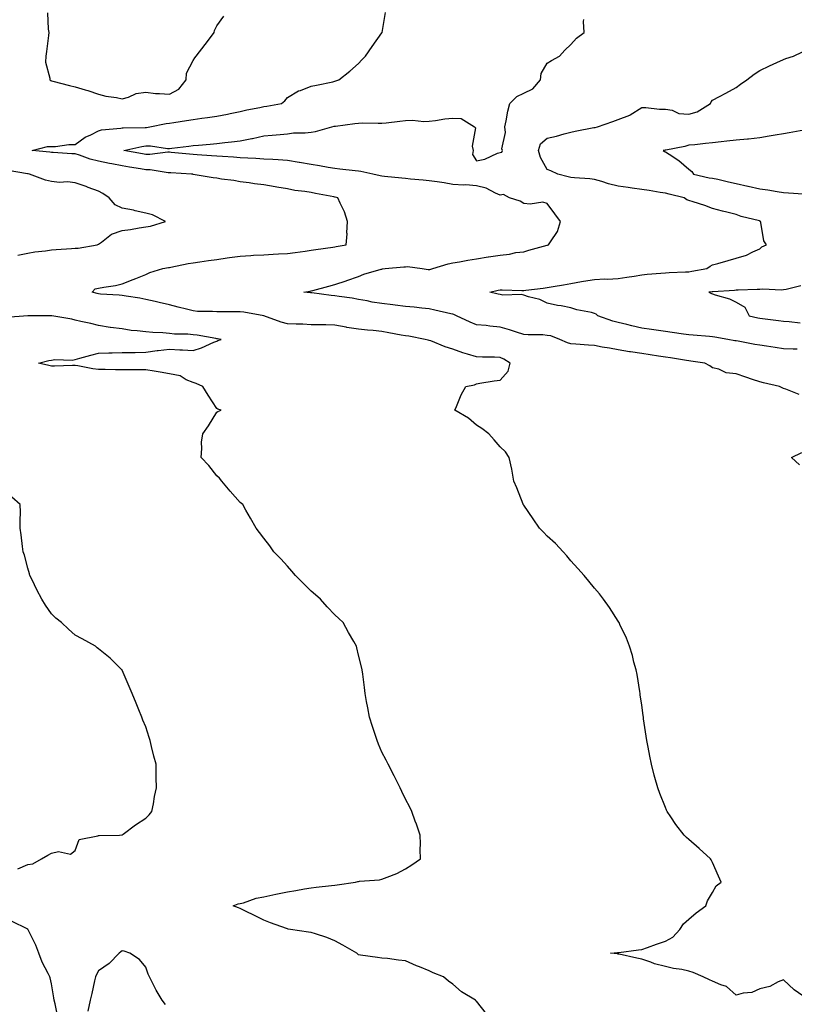
# Model space of a CAD drawing. Units: inches. Extents: x 902483 to 905123, y 7332218 to 7334858.
# Drawn here: x 903045 to 903373, y 7332440 to 7332857 of the extents above; entities that cross this region are included whole.
import ezdxf

# ---------------------------------------------------------------- set-up
doc = ezdxf.new("R2010")
doc.units = ezdxf.units.IN
doc.header["$MEASUREMENT"] = 0
doc.layers.add('Contour_90247332', color=7, linetype='Continuous', true_color=0x84a884)

msp = doc.modelspace()

# ---------------------------------------------------------------- linework, layer by layer
at = {"layer": 'Contour_90247332'}
for points in [[(903376.23, 7332443.74, 3353), (903372.53, 7332446.4, 3353), (903368.05, 7332450.62, 3353), (903365.87, 7332449.74, 3353), (903362.25, 7332447.72, 3353), (903358.05, 7332446.78, 3353), (903354.71, 7332445.26, 3353), (903351.07, 7332444.94, 3353), (903348.05, 7332444.12, 3353), (903343.88, 7332447.76, 3353), (903341.56, 7332448.41, 3353), (903338.05, 7332450.01, 3353), (903336.73, 7332450.6, 3353), (903334, 7332451.92, 3353), (903329.79, 7332453.66, 3353), (903328.05, 7332454.32, 3353), (903325.04, 7332454.93, 3353), (903321.52, 7332455.39, 3353), (903318.05, 7332456.25, 3353), (903313.45, 7332457.32, 3353), (903311.96, 7332458.01, 3353), (903308.05, 7332459.35, 3353), (903305.93, 7332459.8, 3353), (903298.54, 7332461.43, 3353), (903298.05, 7332461.53, 3353), (903297.78, 7332461.65, 3353), (903294.86, 7332461.92, 3353), (903297.83, 7332462.14, 3353), (903298.05, 7332462.15, 3353), (903298.31, 7332462.18, 3353), (903306.68, 7332463.29, 3353), (903308.05, 7332463.48, 3353), (903310.43, 7332464.3, 3353), (903314.32, 7332465.65, 3353), (903318.05, 7332466.93, 3353), (903321.24, 7332468.73, 3353), (903324.19, 7332471.92, 3353), (903325.71, 7332474.26, 3353), (903328.05, 7332476.24, 3353), (903331.03, 7332478.94, 3353), (903335.18, 7332481.92, 3353), (903335.89, 7332484.08, 3353), (903338.05, 7332487.6, 3353), (903339.56, 7332490.41, 3353), (903341.71, 7332491.92, 3353), (903340.61, 7332494.48, 3353), (903338.05, 7332500.24, 3353), (903337.52, 7332501.39, 3353), (903337.14, 7332501.92, 3353), (903332.33, 7332506.2, 3353), (903328.05, 7332510.06, 3353), (903327.03, 7332510.9, 3353), (903325.99, 7332511.92, 3353), (903322.51, 7332516.38, 3353), (903320.39, 7332519.58, 3353), (903318.79, 7332521.92, 3353), (903318.54, 7332522.41, 3353), (903318.05, 7332523.6, 3353), (903315.65, 7332529.52, 3353), (903314.83, 7332531.92, 3353), (903313.62, 7332536.35, 3353), (903313.36, 7332537.23, 3353), (903312.16, 7332541.92, 3353), (903311.46, 7332545.33, 3353), (903310.74, 7332549.23, 3353), (903310.2, 7332551.92, 3353), (903309.94, 7332553.81, 3353), (903308.86, 7332561.11, 3353), (903308.74, 7332561.92, 3353), (903308.67, 7332562.55, 3353), (903308.05, 7332566.99, 3353), (903307.44, 7332571.31, 3353), (903307.34, 7332571.92, 3353), (903307.18, 7332572.79, 3353), (903306.06, 7332579.93, 3353), (903305.65, 7332581.92, 3353), (903304.77, 7332585.2, 3353), (903304.11, 7332587.98, 3353), (903302.93, 7332591.92, 3353), (903301.54, 7332595.41, 3353), (903298.77, 7332601.2, 3353), (903298.45, 7332601.92, 3353), (903298.3, 7332602.17, 3353), (903298.05, 7332602.55, 3353), (903294.43, 7332608.3, 3353), (903291.91, 7332611.92, 3353), (903290.19, 7332614.06, 3353), (903288.05, 7332616.49, 3353), (903285.68, 7332619.55, 3353), (903283.72, 7332621.92, 3353), (903281.05, 7332624.92, 3353), (903278.05, 7332628.11, 3353), (903276.33, 7332630.2, 3353), (903274.84, 7332631.92, 3353), (903271.52, 7332635.39, 3353), (903268.05, 7332638.62, 3353), (903266.41, 7332640.28, 3353), (903264.73, 7332641.92, 3353), (903262.07, 7332645.94, 3353), (903258.05, 7332651.7, 3353), (903257.96, 7332651.83, 3353), (903257.89, 7332651.92, 3353), (903257.79, 7332652.18, 3353), (903255.18, 7332659.05, 3353), (903253.91, 7332661.92, 3353), (903253.03, 7332666.9, 3353), (903253.01, 7332666.96, 3353), (903251.95, 7332671.92, 3353), (903250.37, 7332674.24, 3353), (903248.05, 7332676.37, 3353), (903245.49, 7332679.36, 3353), (903243.36, 7332681.92, 3353), (903240.34, 7332684.21, 3353), (903238.05, 7332685.61, 3353), (903234.62, 7332688.49, 3353), (903228.89, 7332691.92, 3353), (903229.64, 7332693.51, 3353), (903231.58, 7332698.39, 3353), (903233.61, 7332701.92, 3353), (903237.26, 7332702.71, 3353), (903238.05, 7332703.15, 3353), (903239.45, 7332703.32, 3353), (903245.6, 7332704.37, 3353), (903248.05, 7332704.63, 3353), (903251.5, 7332708.47, 3353), (903252.34, 7332711.92, 3353), (903249.67, 7332713.54, 3353), (903248.05, 7332714.29, 3353), (903245.63, 7332714.34, 3353), (903240.56, 7332714.43, 3353), (903238.05, 7332714.48, 3353), (903234.32, 7332715.65, 3353), (903232.3, 7332716.17, 3353), (903228.05, 7332717.72, 3353), (903224.85, 7332718.72, 3353), (903218.72, 7332721.25, 3353), (903218.05, 7332721.5, 3353), (903217.67, 7332721.54, 3353), (903216.4, 7332721.92, 3353), (903209.36, 7332723.23, 3353), (903208.05, 7332723.46, 3353), (903206.19, 7332723.78, 3353), (903200.9, 7332724.77, 3353), (903198.05, 7332725.24, 3353), (903194.33, 7332725.64, 3353), (903191.97, 7332725.84, 3353), (903188.05, 7332726.29, 3353), (903183.15, 7332727.02, 3353), (903182.88, 7332727.09, 3353), (903178.05, 7332727.95, 3353), (903174.21, 7332728.08, 3353), (903171.93, 7332728.04, 3353), (903168.05, 7332728.16, 3353), (903164.53, 7332728.4, 3353), (903161.66, 7332728.31, 3353), (903158.05, 7332728.51, 3353), (903155.35, 7332729.22, 3353), (903148.07, 7332731.9, 3353), (903148.04, 7332731.91, 3353), (903147.99, 7332731.92, 3353), (903139.53, 7332733.4, 3353), (903138.05, 7332733.53, 3353), (903136.44, 7332733.53, 3353), (903129.69, 7332733.56, 3353), (903128.05, 7332733.56, 3353), (903126.27, 7332733.7, 3353), (903119.92, 7332733.79, 3353), (903118.05, 7332733.96, 3353), (903115.27, 7332734.7, 3353), (903111.77, 7332735.64, 3353), (903108.05, 7332736.63, 3353), (903103.64, 7332737.51, 3353), (903101.99, 7332737.98, 3353), (903098.05, 7332738.89, 3353), (903095.48, 7332739.35, 3353), (903089.71, 7332740.26, 3353), (903088.05, 7332740.54, 3353), (903086.8, 7332740.67, 3353), (903078.86, 7332741.11, 3353), (903078.05, 7332741.19, 3353), (903077.43, 7332741.3, 3353), (903075.34, 7332741.92, 3353), (903076.65, 7332743.32, 3353), (903078.05, 7332743.67, 3353), (903080.21, 7332744.08, 3353), (903085.19, 7332744.78, 3353), (903088.05, 7332745.4, 3353), (903092.73, 7332747.24, 3353), (903093.81, 7332747.68, 3353), (903098.05, 7332749.37, 3353), (903099.69, 7332750.28, 3353), (903105.27, 7332751.92, 3353), (903107.64, 7332752.33, 3353), (903108.05, 7332752.38, 3353), (903108.6, 7332752.47, 3353), (903115.91, 7332754.06, 3353), (903118.05, 7332754.4, 3353), (903120.86, 7332754.73, 3353), (903124.59, 7332755.38, 3353), (903128.05, 7332755.74, 3353), (903132.54, 7332756.41, 3353), (903133.42, 7332756.55, 3353), (903138.05, 7332757.23, 3353), (903142.53, 7332757.44, 3353), (903143.67, 7332757.54, 3353), (903148.05, 7332757.76, 3353), (903151.99, 7332757.98, 3353), (903154.27, 7332758.14, 3353), (903158.05, 7332758.36, 3353), (903161.24, 7332758.73, 3353), (903165.48, 7332759.35, 3353), (903168.05, 7332759.67, 3353), (903170.01, 7332759.96, 3353), (903177.18, 7332761.05, 3353), (903178.05, 7332761.18, 3353), (903178.67, 7332761.3, 3353), (903182.89, 7332761.92, 3353), (903183.32, 7332766.65, 3353), (903183.23, 7332767.1, 3353), (903183.48, 7332771.92, 3353), (903182.12, 7332775.99, 3353), (903180.37, 7332779.6, 3353), (903179.4, 7332781.92, 3353), (903178.28, 7332782.15, 3353), (903178.05, 7332782.19, 3353), (903177.7, 7332782.27, 3353), (903169.84, 7332783.71, 3353), (903168.05, 7332784.14, 3353), (903165.34, 7332784.63, 3353), (903161.14, 7332785.01, 3353), (903158.05, 7332785.7, 3353), (903153.51, 7332786.46, 3353), (903152.75, 7332786.62, 3353), (903148.05, 7332787.34, 3353), (903144.01, 7332787.88, 3353), (903141.78, 7332788.19, 3353), (903138.05, 7332788.71, 3353), (903135.34, 7332789.21, 3353), (903130.14, 7332789.83, 3353), (903128.05, 7332790.18, 3353), (903126.55, 7332790.42, 3353), (903118.14, 7332791.83, 3353), (903117.99, 7332791.86, 3353), (903117.33, 7332791.92, 3353), (903108.58, 7332792.45, 3353), (903108.05, 7332792.49, 3353), (903107.46, 7332792.51, 3353), (903099.91, 7332793.78, 3353), (903098.05, 7332793.81, 3353), (903095.77, 7332794.2, 3353), (903091.09, 7332794.96, 3353), (903088.05, 7332795.48, 3353), (903083.65, 7332796.32, 3353), (903082.59, 7332796.46, 3353), (903078.05, 7332797.46, 3353), (903074.4, 7332798.27, 3353), (903069.95, 7332800.02, 3353), (903068.05, 7332800.58, 3353), (903066.73, 7332800.6, 3353), (903058.84, 7332801.13, 3353), (903058.05, 7332801.15, 3353), (903057.38, 7332801.25, 3353), (903049.92, 7332801.92, 3353), (903056.36, 7332803.61, 3353), (903058.05, 7332803.65, 3353), (903059.83, 7332803.7, 3353), (903065.47, 7332804.5, 3353), (903068.05, 7332804.56, 3353), (903072.36, 7332807.61, 3353), (903074.77, 7332808.64, 3353), (903078.05, 7332810.31, 3353), (903079.27, 7332810.7, 3353), (903087.49, 7332811.36, 3353), (903088.05, 7332811.49, 3353), (903088.43, 7332811.54, 3353), (903097.8, 7332811.67, 3353), (903098.05, 7332811.7, 3353), (903098.27, 7332811.7, 3353), (903099.78, 7332811.92, 3353), (903106.64, 7332813.33, 3353), (903108.05, 7332813.5, 3353), (903109.93, 7332813.8, 3353), (903115.27, 7332814.7, 3353), (903118.05, 7332815.14, 3353), (903121.78, 7332815.65, 3353), (903124.1, 7332815.87, 3353), (903128.05, 7332816.47, 3353), (903132.61, 7332817.36, 3353), (903133.72, 7332817.59, 3353), (903138.05, 7332818.45, 3353), (903140.84, 7332819.13, 3353), (903146.29, 7332820.16, 3353), (903148.05, 7332820.56, 3353), (903149.26, 7332820.71, 3353), (903155.47, 7332821.92, 3353), (903156.93, 7332823.04, 3353), (903158.05, 7332824.46, 3353), (903162.75, 7332827.22, 3353), (903163.56, 7332827.43, 3353), (903168.05, 7332829.16, 3353), (903170.34, 7332829.63, 3353), (903177.23, 7332831.1, 3353), (903178.05, 7332831.28, 3353), (903178.54, 7332831.43, 3353), (903179.72, 7332831.92, 3353), (903184.39, 7332835.58, 3353), (903188.05, 7332838.87, 3353), (903189.57, 7332840.4, 3353), (903191.09, 7332841.92, 3353), (903193.92, 7332846.05, 3353), (903198.05, 7332851.86, 3353), (903198.08, 7332851.89, 3353), (903198.09, 7332851.92, 3353), (903198.1, 7332851.97, 3353), (903199.59, 7332860.38, 3353)], [(903056.46, 7332860.33, 3354), (903056.62, 7332853.35, 3354), (903056.96, 7332851.92, 3354), (903056.75, 7332850.62, 3354), (903056.03, 7332843.94, 3354), (903055.66, 7332841.92, 3354), (903055.55, 7332839.42, 3354), (903057.41, 7332832.56, 3354), (903057.34, 7332831.92, 3354), (903057.8, 7332831.67, 3354), (903058.05, 7332831.52, 3354), (903058.59, 7332831.38, 3354), (903065.66, 7332829.53, 3354), (903068.05, 7332828.91, 3354), (903072.29, 7332827.68, 3354), (903073.52, 7332827.39, 3354), (903078.05, 7332825.84, 3354), (903081.11, 7332824.98, 3354), (903085.58, 7332824.39, 3354), (903088.05, 7332823.84, 3354), (903090.65, 7332824.52, 3354), (903093.91, 7332826.06, 3354), (903098.05, 7332826.66, 3354), (903102.2, 7332826.07, 3354), (903103.8, 7332826.17, 3354), (903108.05, 7332825.75, 3354), (903112.08, 7332827.89, 3354), (903115.17, 7332831.92, 3354), (903115.27, 7332834.7, 3354), (903118.05, 7332840.12, 3354), (903118.82, 7332841.15, 3354), (903119.34, 7332841.92, 3354), (903123.15, 7332846.82, 3354), (903123.68, 7332847.55, 3354), (903126.91, 7332851.92, 3354), (903127.17, 7332852.8, 3354), (903128.05, 7332854.7, 3354), (903131.05, 7332858.92, 3354)], [(903374.71, 7332698.58, 3352), (903369.11, 7332700.86, 3352), (903368.05, 7332701.15, 3352), (903367.47, 7332701.34, 3352), (903366.37, 7332701.92, 3352), (903359.63, 7332703.5, 3352), (903358.05, 7332703.94, 3352), (903354.98, 7332704.99, 3352), (903352.12, 7332705.99, 3352), (903348.05, 7332707.33, 3352), (903343.83, 7332707.7, 3352), (903340.66, 7332709.31, 3352), (903338.05, 7332709.83, 3352), (903336.88, 7332710.75, 3352), (903334.72, 7332711.92, 3352), (903328.84, 7332712.71, 3352), (903328.05, 7332712.79, 3352), (903327.02, 7332712.95, 3352), (903320.19, 7332714.06, 3352), (903318.05, 7332714.38, 3352), (903315.15, 7332714.82, 3352), (903311.56, 7332715.43, 3352), (903308.05, 7332715.95, 3352), (903303.34, 7332716.63, 3352), (903302.81, 7332716.68, 3352), (903298.05, 7332717.48, 3352), (903294.34, 7332718.21, 3352), (903291.28, 7332718.69, 3352), (903288.05, 7332719.28, 3352), (903285.55, 7332719.42, 3352), (903280.07, 7332719.9, 3352), (903278.05, 7332720.02, 3352), (903276.59, 7332720.46, 3352), (903273.3, 7332721.92, 3352), (903269.5, 7332723.37, 3352), (903268.05, 7332723.63, 3352), (903266.16, 7332723.81, 3352), (903259.93, 7332723.8, 3352), (903258.05, 7332724.02, 3352), (903254.99, 7332724.98, 3352), (903252.05, 7332725.92, 3352), (903248.05, 7332727.14, 3352), (903243.65, 7332727.52, 3352), (903242.23, 7332727.74, 3352), (903238.05, 7332728.14, 3352), (903235.38, 7332729.25, 3352), (903229.65, 7332731.92, 3352), (903228.54, 7332732.41, 3352), (903228.05, 7332732.55, 3352), (903227.23, 7332732.74, 3352), (903220.39, 7332734.26, 3352), (903218.05, 7332734.81, 3352), (903214.88, 7332735.09, 3352), (903211.7, 7332735.57, 3352), (903208.05, 7332735.85, 3352), (903203.57, 7332736.4, 3352), (903202.64, 7332736.51, 3352), (903198.05, 7332737.08, 3352), (903193.88, 7332737.75, 3352), (903191.75, 7332738.22, 3352), (903188.05, 7332738.88, 3352), (903185.45, 7332739.32, 3352), (903179.89, 7332740.08, 3352), (903178.05, 7332740.38, 3352), (903176.59, 7332740.46, 3352), (903168.37, 7332741.6, 3352), (903168.05, 7332741.62, 3352), (903167.76, 7332741.63, 3352), (903164.92, 7332741.92, 3352), (903167.59, 7332742.38, 3352), (903168.05, 7332742.46, 3352), (903168.79, 7332742.66, 3352), (903175.5, 7332744.47, 3352), (903178.05, 7332745.16, 3352), (903182.89, 7332746.76, 3352), (903183.13, 7332746.84, 3352), (903188.05, 7332748.63, 3352), (903190.37, 7332749.6, 3352), (903197.74, 7332751.61, 3352), (903198.05, 7332751.71, 3352), (903198.22, 7332751.75, 3352), (903199.42, 7332751.92, 3352), (903207.36, 7332752.61, 3352), (903208.05, 7332752.7, 3352), (903208.91, 7332752.78, 3352), (903215.08, 7332751.92, 3352), (903217.65, 7332751.52, 3352), (903218.05, 7332751.5, 3352), (903218.37, 7332751.6, 3352), (903219.65, 7332751.92, 3352), (903226.04, 7332753.93, 3352), (903228.05, 7332754.32, 3352), (903230.93, 7332754.8, 3352), (903234.45, 7332755.52, 3352), (903238.05, 7332756.06, 3352), (903242.97, 7332756.84, 3352), (903243.1, 7332756.87, 3352), (903248.05, 7332757.59, 3352), (903251.99, 7332757.98, 3352), (903254.8, 7332758.67, 3352), (903258.05, 7332759.09, 3352), (903260.3, 7332759.67, 3352), (903267.93, 7332761.8, 3352), (903268.05, 7332761.84, 3352), (903268.12, 7332761.85, 3352), (903268.63, 7332761.92, 3352), (903269.36, 7332763.23, 3352), (903272.36, 7332767.61, 3352), (903273.68, 7332771.92, 3352), (903271.31, 7332775.18, 3352), (903268.05, 7332779.48, 3352), (903266.14, 7332780.01, 3352), (903260.79, 7332779.18, 3352), (903258.05, 7332779.56, 3352), (903256.56, 7332780.43, 3352), (903251.99, 7332781.92, 3352), (903249.5, 7332783.37, 3352), (903248.05, 7332783.07, 3352), (903246.14, 7332783.83, 3352), (903242.14, 7332786.01, 3352), (903238.05, 7332787, 3352), (903233.5, 7332787.37, 3352), (903232.69, 7332787.28, 3352), (903228.05, 7332787.53, 3352), (903224.37, 7332788.24, 3352), (903221.36, 7332788.61, 3352), (903218.05, 7332789.17, 3352), (903215.52, 7332789.39, 3352), (903210.1, 7332789.87, 3352), (903208.05, 7332790.05, 3352), (903206.42, 7332790.29, 3352), (903199.09, 7332790.88, 3352), (903198.05, 7332791.02, 3352), (903197.29, 7332791.16, 3352), (903194.15, 7332791.92, 3352), (903189.13, 7332793, 3352), (903188.05, 7332793.15, 3352), (903186.65, 7332793.32, 3352), (903180.18, 7332794.05, 3352), (903178.05, 7332794.32, 3352), (903175.22, 7332794.75, 3352), (903171.65, 7332795.52, 3352), (903168.05, 7332795.99, 3352), (903163.09, 7332796.88, 3352), (903163.02, 7332796.89, 3352), (903158.05, 7332797.75, 3352), (903154.11, 7332797.98, 3352), (903151.87, 7332798.1, 3352), (903148.05, 7332798.33, 3352), (903144.67, 7332798.54, 3352), (903141.27, 7332798.7, 3352), (903138.05, 7332798.9, 3352), (903135.22, 7332799.09, 3352), (903130.57, 7332799.4, 3352), (903128.05, 7332799.57, 3352), (903125.88, 7332799.75, 3352), (903119.82, 7332800.15, 3352), (903118.05, 7332800.29, 3352), (903116.54, 7332800.41, 3352), (903108.83, 7332801.14, 3352), (903108.05, 7332801.2, 3352), (903107.35, 7332801.22, 3352), (903099.71, 7332800.26, 3352), (903098.05, 7332800.29, 3352), (903096.66, 7332800.53, 3352), (903088.79, 7332801.92, 3352), (903096.29, 7332803.68, 3352), (903098.05, 7332803.88, 3352), (903100.01, 7332803.88, 3352), (903107.18, 7332802.79, 3352), (903108.05, 7332802.79, 3352), (903109.07, 7332802.94, 3352), (903116.18, 7332803.79, 3352), (903118.05, 7332804.05, 3352), (903120.38, 7332804.25, 3352), (903125.31, 7332804.66, 3352), (903128.05, 7332804.9, 3352), (903131.47, 7332805.34, 3352), (903134.37, 7332805.6, 3352), (903138.05, 7332806.11, 3352), (903142.99, 7332806.98, 3352), (903143.17, 7332807.04, 3352), (903148.05, 7332808.15, 3352), (903151.5, 7332808.47, 3352), (903154.92, 7332808.79, 3352), (903158.05, 7332809.08, 3352), (903160.55, 7332809.42, 3352), (903165.56, 7332809.43, 3352), (903168.05, 7332809.7, 3352), (903169.95, 7332810.02, 3352), (903176.74, 7332811.92, 3352), (903177.76, 7332812.21, 3352), (903178.05, 7332812.26, 3352), (903178.43, 7332812.3, 3352), (903186.52, 7332813.45, 3352), (903188.05, 7332813.6, 3352), (903189.76, 7332813.63, 3352), (903196.5, 7332813.47, 3352), (903198.05, 7332813.5, 3352), (903199.83, 7332813.7, 3352), (903205.54, 7332814.43, 3352), (903208.05, 7332814.7, 3352), (903210.9, 7332814.77, 3352), (903215.73, 7332814.24, 3352), (903218.05, 7332814.31, 3352), (903220.78, 7332814.65, 3352), (903224.67, 7332815.3, 3352), (903228.05, 7332815.68, 3352), (903231.57, 7332815.44, 3352), (903237.26, 7332811.92, 3352), (903237.69, 7332811.56, 3352), (903236.2, 7332803.77, 3352), (903236.7, 7332801.92, 3352), (903236.43, 7332800.3, 3352), (903238.05, 7332797.52, 3352), (903241.65, 7332798.32, 3352), (903246.92, 7332800.79, 3352), (903248.05, 7332801.17, 3352), (903248.79, 7332801.18, 3352), (903249.03, 7332801.92, 3352), (903248.81, 7332802.68, 3352), (903250.38, 7332809.59, 3352), (903250.09, 7332811.92, 3352), (903250.68, 7332814.55, 3352), (903251.31, 7332818.66, 3352), (903252.19, 7332821.92, 3352), (903255.12, 7332824.85, 3352), (903258.05, 7332826.25, 3352), (903261.9, 7332828.07, 3352), (903265.13, 7332831.92, 3352), (903265.42, 7332834.55, 3352), (903268.05, 7332838.99, 3352), (903269.88, 7332840.09, 3352), (903273.2, 7332841.92, 3352), (903275.48, 7332844.49, 3352), (903278.05, 7332846.84, 3352), (903280.49, 7332849.48, 3352), (903283.63, 7332851.92, 3352), (903283.38, 7332856.59, 3352), (903283.52, 7332857.39, 3352)], [(903373.86, 7332717.73, 3351), (903372.23, 7332717.74, 3351), (903368.05, 7332717.96, 3351), (903364.61, 7332718.48, 3351), (903360.94, 7332719.03, 3351), (903358.05, 7332719.46, 3351), (903355.95, 7332719.82, 3351), (903348.83, 7332721.14, 3351), (903348.05, 7332721.27, 3351), (903347.5, 7332721.37, 3351), (903344.54, 7332721.92, 3351), (903339.06, 7332722.93, 3351), (903338.05, 7332723.07, 3351), (903336.8, 7332723.17, 3351), (903329.87, 7332723.74, 3351), (903328.05, 7332723.88, 3351), (903325.79, 7332724.18, 3351), (903320.98, 7332724.85, 3351), (903318.05, 7332725.24, 3351), (903314.17, 7332725.8, 3351), (903312.2, 7332726.07, 3351), (903308.05, 7332726.7, 3351), (903303.84, 7332727.71, 3351), (903301.75, 7332728.22, 3351), (903298.05, 7332729.11, 3351), (903295.78, 7332729.65, 3351), (903289.48, 7332731.92, 3351), (903288.7, 7332732.57, 3351), (903288.05, 7332732.9, 3351), (903286.71, 7332733.26, 3351), (903280.55, 7332734.42, 3351), (903278.05, 7332735.27, 3351), (903273.89, 7332736.08, 3351), (903272.4, 7332736.27, 3351), (903268.05, 7332737.27, 3351), (903264.94, 7332738.81, 3351), (903260.03, 7332739.94, 3351), (903258.05, 7332740.63, 3351), (903257.05, 7332740.92, 3351), (903249.26, 7332740.71, 3351), (903248.05, 7332740.93, 3351), (903247.23, 7332741.1, 3351), (903243.67, 7332741.92, 3351), (903247.25, 7332742.72, 3351), (903248.05, 7332742.87, 3351), (903248.98, 7332742.85, 3351), (903257.28, 7332742.69, 3351), (903258.05, 7332742.67, 3351), (903258.93, 7332742.8, 3351), (903266.3, 7332743.67, 3351), (903268.05, 7332743.95, 3351), (903270.52, 7332744.39, 3351), (903274.93, 7332745.04, 3351), (903278.05, 7332745.65, 3351), (903282.53, 7332746.4, 3351), (903283.37, 7332746.6, 3351), (903288.05, 7332747.26, 3351), (903292.45, 7332747.52, 3351), (903293.58, 7332747.45, 3351), (903298.05, 7332747.66, 3351), (903301.71, 7332748.26, 3351), (903304.89, 7332748.76, 3351), (903308.05, 7332749.26, 3351), (903310.41, 7332749.56, 3351), (903316.07, 7332749.94, 3351), (903318.05, 7332750.16, 3351), (903319.69, 7332750.28, 3351), (903326.64, 7332750.51, 3351), (903328.05, 7332750.61, 3351), (903329.21, 7332750.76, 3351), (903335.61, 7332751.92, 3351), (903336.99, 7332752.98, 3351), (903338.05, 7332753.47, 3351), (903340.21, 7332754.08, 3351), (903344.68, 7332755.29, 3351), (903348.05, 7332756.27, 3351), (903352.37, 7332757.6, 3351), (903355.15, 7332759.02, 3351), (903358.05, 7332760.24, 3351), (903358.85, 7332761.12, 3351), (903360.86, 7332761.92, 3351), (903359.75, 7332763.62, 3351), (903358.54, 7332771.43, 3351), (903358.37, 7332771.92, 3351), (903358.14, 7332772.01, 3351), (903358.05, 7332772.05, 3351), (903357.85, 7332772.12, 3351), (903350.17, 7332774.04, 3351), (903348.05, 7332774.87, 3351), (903344.13, 7332775.84, 3351), (903342.31, 7332776.18, 3351), (903338.05, 7332777.4, 3351), (903334.72, 7332778.59, 3351), (903329.81, 7332780.16, 3351), (903328.05, 7332780.75, 3351), (903327.2, 7332781.07, 3351), (903325.95, 7332781.92, 3351), (903319.61, 7332783.48, 3351), (903318.05, 7332783.83, 3351), (903315.84, 7332784.13, 3351), (903311.15, 7332785.02, 3351), (903308.05, 7332785.37, 3351), (903304, 7332785.97, 3351), (903302.37, 7332786.24, 3351), (903298.05, 7332786.84, 3351), (903293.94, 7332787.81, 3351), (903291.19, 7332788.78, 3351), (903288.05, 7332789.67, 3351), (903286.03, 7332789.9, 3351), (903279.63, 7332790.34, 3351), (903278.05, 7332790.51, 3351), (903276.86, 7332790.73, 3351), (903272.56, 7332791.92, 3351), (903269.51, 7332793.38, 3351), (903268.05, 7332793.85, 3351), (903265.16, 7332799.03, 3351), (903264.36, 7332801.92, 3351), (903265.16, 7332804.81, 3351), (903268.05, 7332807.24, 3351), (903271.92, 7332808.05, 3351), (903275.19, 7332809.06, 3351), (903278.05, 7332809.77, 3351), (903279.84, 7332810.13, 3351), (903287.76, 7332811.63, 3351), (903288.05, 7332811.69, 3351), (903288.26, 7332811.71, 3351), (903289.37, 7332811.92, 3351), (903295.76, 7332814.21, 3351), (903298.05, 7332815.09, 3351), (903303.04, 7332816.93, 3351), (903303.14, 7332817.01, 3351), (903308.05, 7332820.16, 3351), (903309.78, 7332820.19, 3351), (903315.53, 7332819.4, 3351), (903318.05, 7332819.43, 3351), (903320.89, 7332819.08, 3351), (903323.72, 7332817.59, 3351), (903328.05, 7332817.39, 3351), (903331.57, 7332818.4, 3351), (903337.19, 7332821.92, 3351), (903337.46, 7332822.51, 3351), (903338.05, 7332823.3, 3351), (903341.03, 7332824.9, 3351), (903343.67, 7332826.3, 3351), (903348.05, 7332828.68, 3351), (903349.94, 7332830.03, 3351), (903352.57, 7332831.92, 3351), (903355.66, 7332834.31, 3351), (903358.05, 7332835.88, 3351), (903362.2, 7332837.77, 3351), (903365.33, 7332839.2, 3351), (903368.05, 7332840.44, 3351), (903369.11, 7332840.86, 3351), (903372.34, 7332841.92, 3351), (903376.17, 7332843.8, 3351)], [(903376.69, 7332810.56, 3350), (903370.55, 7332809.42, 3350), (903368.05, 7332809.01, 3350), (903364.53, 7332808.4, 3350), (903362.01, 7332807.96, 3350), (903358.05, 7332807.28, 3350), (903353.22, 7332806.75, 3350), (903352.87, 7332806.74, 3350), (903348.05, 7332806.28, 3350), (903344.11, 7332805.86, 3350), (903341.74, 7332805.61, 3350), (903338.05, 7332805.21, 3350), (903335.06, 7332804.91, 3350), (903330.54, 7332804.41, 3350), (903328.05, 7332804.16, 3350), (903326.27, 7332803.7, 3350), (903318.26, 7332802.13, 3350), (903318.05, 7332802.09, 3350), (903317.9, 7332802.07, 3350), (903317.19, 7332801.92, 3350), (903317.69, 7332801.56, 3350), (903318.05, 7332801.42, 3350), (903319.6, 7332800.37, 3350), (903323.81, 7332797.68, 3350), (903328.05, 7332793.98, 3350), (903329.24, 7332793.11, 3350), (903329.97, 7332791.92, 3350), (903336.56, 7332790.43, 3350), (903338.05, 7332790.18, 3350), (903340.23, 7332789.74, 3350), (903344.75, 7332788.62, 3350), (903348.05, 7332788.02, 3350), (903352.99, 7332786.86, 3350), (903353.14, 7332786.83, 3350), (903358.05, 7332785.74, 3350), (903361.43, 7332785.3, 3350), (903365.38, 7332784.59, 3350), (903368.05, 7332784.21, 3350), (903370.18, 7332784.05, 3350), (903376.43, 7332783.54, 3350)], [(903043.79, 7332757.66, 3354), (903048.05, 7332758.48, 3354), (903050.98, 7332758.99, 3354), (903055.6, 7332759.47, 3354), (903058.05, 7332759.85, 3354), (903060.02, 7332759.95, 3354), (903066.61, 7332760.48, 3354), (903068.05, 7332760.55, 3354), (903069.36, 7332760.61, 3354), (903077.39, 7332761.92, 3354), (903077.78, 7332762.19, 3354), (903078.05, 7332762.3, 3354), (903079.2, 7332763.07, 3354), (903083.53, 7332766.44, 3354), (903088.05, 7332767.99, 3354), (903091.52, 7332768.45, 3354), (903095.28, 7332769.15, 3354), (903098.05, 7332769.56, 3354), (903100.03, 7332769.94, 3354), (903106.4, 7332771.92, 3354), (903100.81, 7332774.68, 3354), (903098.05, 7332775.39, 3354), (903093.56, 7332776.41, 3354), (903092.76, 7332776.63, 3354), (903088.05, 7332777.58, 3354), (903085.09, 7332778.96, 3354), (903082.54, 7332781.92, 3354), (903079.85, 7332783.72, 3354), (903078.05, 7332784.73, 3354), (903073.63, 7332786.34, 3354), (903072.79, 7332786.66, 3354), (903068.05, 7332788.3, 3354), (903064.82, 7332788.69, 3354), (903061.51, 7332788.46, 3354), (903058.05, 7332788.75, 3354), (903055.55, 7332789.42, 3354), (903048.77, 7332791.92, 3354), (903048.17, 7332792.04, 3354), (903048.05, 7332792.06, 3354), (903047.89, 7332792.08, 3354), (903039.67, 7332793.54, 3354)], [(903375.39, 7332744.58, 3350), (903369.26, 7332743.13, 3350), (903368.05, 7332742.91, 3350), (903367.26, 7332742.71, 3350), (903359.39, 7332743.26, 3350), (903358.05, 7332743.06, 3350), (903356.96, 7332743.01, 3350), (903348.88, 7332742.75, 3350), (903348.05, 7332742.72, 3350), (903347.31, 7332742.66, 3350), (903338.22, 7332742.09, 3350), (903338.05, 7332742.08, 3350), (903337.91, 7332742.06, 3350), (903336.43, 7332741.92, 3350), (903337.55, 7332741.42, 3350), (903338.05, 7332741.25, 3350), (903339.12, 7332740.85, 3350), (903345.19, 7332739.06, 3350), (903348.05, 7332737.75, 3350), (903351.65, 7332735.52, 3350), (903353.5, 7332731.92, 3350), (903357.21, 7332731.08, 3350), (903358.05, 7332730.9, 3350), (903359.23, 7332730.74, 3350), (903366.01, 7332729.88, 3350), (903368.05, 7332729.59, 3350), (903370.52, 7332729.45, 3350), (903375.11, 7332728.98, 3350)], [(903242.32, 7332436.19, 3354), (903238.05, 7332441.51, 3354), (903237.85, 7332441.72, 3354), (903237.7, 7332441.92, 3354), (903231.7, 7332445.57, 3354), (903228.05, 7332448.71, 3354), (903226.16, 7332450.03, 3354), (903224.1, 7332451.92, 3354), (903219.66, 7332453.53, 3354), (903218.05, 7332454.47, 3354), (903213.87, 7332456.1, 3354), (903212.65, 7332456.52, 3354), (903208.05, 7332458.63, 3354), (903205.05, 7332458.92, 3354), (903200.37, 7332459.6, 3354), (903198.05, 7332459.83, 3354), (903196.13, 7332460, 3354), (903188.88, 7332461.09, 3354), (903188.05, 7332461.18, 3354), (903187.68, 7332461.55, 3354), (903187.36, 7332461.92, 3354), (903181.4, 7332465.27, 3354), (903178.05, 7332467.17, 3354), (903174.64, 7332468.51, 3354), (903169.94, 7332470.03, 3354), (903168.05, 7332470.7, 3354), (903166.94, 7332470.81, 3354), (903159.25, 7332471.92, 3354), (903158.25, 7332472.12, 3354), (903158.05, 7332472.17, 3354), (903157.66, 7332472.31, 3354), (903150.85, 7332474.72, 3354), (903148.05, 7332475.81, 3354), (903144.02, 7332477.89, 3354), (903140.29, 7332479.68, 3354), (903138.05, 7332480.78, 3354), (903137.24, 7332481.11, 3354), (903135.08, 7332481.92, 3354), (903137.13, 7332482.84, 3354), (903138.05, 7332482.94, 3354), (903139.41, 7332483.28, 3354), (903144.76, 7332485.21, 3354), (903148.05, 7332485.82, 3354), (903153.05, 7332486.92, 3354), (903158.05, 7332487.92, 3354), (903161.5, 7332488.47, 3354), (903165.24, 7332489.11, 3354), (903168.05, 7332489.56, 3354), (903170.13, 7332489.84, 3354), (903176.62, 7332490.49, 3354), (903178.05, 7332490.67, 3354), (903179.1, 7332490.87, 3354), (903186.78, 7332491.92, 3354), (903187.79, 7332492.18, 3354), (903188.05, 7332492.27, 3354), (903188.48, 7332492.35, 3354), (903197.06, 7332492.91, 3354), (903198.05, 7332493.17, 3354), (903200.27, 7332494.14, 3354), (903204.27, 7332495.7, 3354), (903208.05, 7332497.56, 3354), (903210.67, 7332499.3, 3354), (903214.36, 7332501.92, 3354), (903214.22, 7332505.75, 3354), (903214.32, 7332508.19, 3354), (903214.2, 7332511.92, 3354), (903212.62, 7332516.49, 3354), (903212.11, 7332517.86, 3354), (903210.67, 7332521.92, 3354), (903209.84, 7332523.71, 3354), (903208.05, 7332527.11, 3354), (903206.5, 7332530.37, 3354), (903205.73, 7332531.92, 3354), (903203.48, 7332536.49, 3354), (903203.2, 7332537.07, 3354), (903200.69, 7332541.92, 3354), (903199.84, 7332543.71, 3354), (903198.05, 7332547.03, 3354), (903196.61, 7332550.48, 3354), (903195.97, 7332551.92, 3354), (903194.98, 7332554.99, 3354), (903194.08, 7332557.95, 3354), (903192.71, 7332561.92, 3354), (903192.01, 7332565.88, 3354), (903191.53, 7332568.44, 3354), (903190.94, 7332571.92, 3354), (903190.64, 7332574.51, 3354), (903189.88, 7332580.09, 3354), (903189.67, 7332581.92, 3354), (903189.36, 7332583.23, 3354), (903188.05, 7332588.2, 3354), (903187.38, 7332591.25, 3354), (903187.21, 7332591.92, 3354), (903186.08, 7332593.89, 3354), (903183.88, 7332597.76, 3354), (903181.55, 7332601.92, 3354), (903179.75, 7332603.62, 3354), (903178.05, 7332605.19, 3354), (903174.81, 7332608.68, 3354), (903171.94, 7332611.92, 3354), (903169.86, 7332613.73, 3354), (903168.05, 7332615.31, 3354), (903164.71, 7332618.58, 3354), (903161.47, 7332621.92, 3354), (903159.92, 7332623.79, 3354), (903158.05, 7332625.88, 3354), (903155.14, 7332629.01, 3354), (903152.23, 7332631.92, 3354), (903150.55, 7332634.42, 3354), (903148.05, 7332637.66, 3354), (903146.22, 7332640.09, 3354), (903144.76, 7332641.92, 3354), (903142.38, 7332646.25, 3354), (903140.44, 7332649.53, 3354), (903139.06, 7332651.92, 3354), (903138.51, 7332652.38, 3354), (903138.05, 7332652.76, 3354), (903133.8, 7332657.67, 3354), (903130.29, 7332661.92, 3354), (903129.2, 7332663.07, 3354), (903128.05, 7332664.12, 3354), (903124.65, 7332668.52, 3354), (903121.44, 7332671.92, 3354), (903121.81, 7332675.68, 3354), (903121.62, 7332678.35, 3354), (903122.16, 7332681.92, 3354), (903124.61, 7332685.36, 3354), (903128.05, 7332691.09, 3354), (903128.55, 7332691.42, 3354), (903130.01, 7332691.92, 3354), (903128.5, 7332692.37, 3354), (903128.05, 7332692.64, 3354), (903124.44, 7332698.31, 3354), (903122.14, 7332701.92, 3354), (903119.3, 7332703.17, 3354), (903118.05, 7332703.65, 3354), (903115.14, 7332704.83, 3354), (903112.57, 7332706.44, 3354), (903108.05, 7332707.27, 3354), (903104.13, 7332708, 3354), (903101.57, 7332708.4, 3354), (903098.05, 7332709.02, 3354), (903095.21, 7332709.08, 3354), (903090.96, 7332709.01, 3354), (903088.05, 7332709.06, 3354), (903085.18, 7332709.05, 3354), (903080.81, 7332709.16, 3354), (903078.05, 7332709.15, 3354), (903075.65, 7332709.52, 3354), (903069.31, 7332710.66, 3354), (903068.05, 7332710.87, 3354), (903066.96, 7332710.83, 3354), (903059.41, 7332710.56, 3354), (903058.05, 7332710.52, 3354), (903056.97, 7332710.84, 3354), (903052.6, 7332711.92, 3354), (903056.95, 7332713.02, 3354), (903058.05, 7332713.19, 3354), (903059.54, 7332713.41, 3354), (903066.84, 7332713.13, 3354), (903068.05, 7332713.42, 3354), (903070.09, 7332713.96, 3354), (903074.78, 7332715.19, 3354), (903078.05, 7332716.06, 3354), (903082.32, 7332716.19, 3354), (903083.72, 7332716.25, 3354), (903088.05, 7332716.39, 3354), (903092.57, 7332716.44, 3354), (903093.56, 7332716.41, 3354), (903098.05, 7332716.47, 3354), (903102.82, 7332717.15, 3354), (903103.3, 7332717.17, 3354), (903108.05, 7332717.75, 3354), (903112.47, 7332717.5, 3354), (903113.62, 7332717.49, 3354), (903118.05, 7332717.21, 3354), (903121.64, 7332718.33, 3354), (903126.81, 7332720.68, 3354), (903128.05, 7332721.16, 3354), (903128.54, 7332721.43, 3354), (903129.89, 7332721.92, 3354), (903128.32, 7332722.19, 3354), (903128.05, 7332722.21, 3354), (903127.72, 7332722.25, 3354), (903119.81, 7332723.68, 3354), (903118.05, 7332723.84, 3354), (903115.87, 7332724.1, 3354), (903110.21, 7332724.08, 3354), (903108.05, 7332724.42, 3354), (903105.28, 7332724.69, 3354), (903100.94, 7332724.81, 3354), (903098.05, 7332725.12, 3354), (903094.35, 7332725.62, 3354), (903091.84, 7332725.71, 3354), (903088.05, 7332726.36, 3354), (903083.1, 7332726.97, 3354), (903082.97, 7332727, 3354), (903078.05, 7332727.77, 3354), (903074.72, 7332728.59, 3354), (903070.45, 7332729.52, 3354), (903068.05, 7332730.08, 3354), (903066.68, 7332730.55, 3354), (903058.23, 7332731.92, 3354), (903058.07, 7332731.94, 3354), (903058.03, 7332731.94, 3354), (903049.48, 7332731.92, 3354), (903048.05, 7332731.92, 3354), (903038.82, 7332731.15, 3354)], [(903374.87, 7332668.74, 3352), (903371.42, 7332671.92, 3352), (903375.91, 7332674.06, 3352)], [(903043.78, 7332497.65, 3355), (903048.05, 7332499.51, 3355), (903050.25, 7332499.72, 3355), (903053.83, 7332501.92, 3355), (903056.56, 7332503.41, 3355), (903058.05, 7332504.26, 3355), (903061.06, 7332504.93, 3355), (903066.18, 7332503.79, 3355), (903068.05, 7332505.32, 3355), (903069.86, 7332510.11, 3355), (903077.68, 7332511.55, 3355), (903078.05, 7332511.74, 3355), (903078.21, 7332511.76, 3355), (903086.85, 7332511.92, 3355), (903087.97, 7332512, 3355), (903088.05, 7332512.01, 3355), (903088.4, 7332512.27, 3355), (903093.67, 7332516.3, 3355), (903098.05, 7332519.12, 3355), (903099.43, 7332520.54, 3355), (903100.62, 7332521.92, 3355), (903101.26, 7332525.13, 3355), (903101.67, 7332528.3, 3355), (903102.49, 7332531.92, 3355), (903102.45, 7332536.32, 3355), (903102.48, 7332537.49, 3355), (903102.42, 7332541.92, 3355), (903101.45, 7332545.32, 3355), (903100.49, 7332549.48, 3355), (903099.84, 7332551.92, 3355), (903099.39, 7332553.26, 3355), (903098.05, 7332557.76, 3355), (903096.8, 7332560.67, 3355), (903096.3, 7332561.92, 3355), (903095.06, 7332564.91, 3355), (903093.88, 7332567.75, 3355), (903092.19, 7332571.92, 3355), (903091.02, 7332574.89, 3355), (903088.05, 7332581.77, 3355), (903087.99, 7332581.86, 3355), (903087.94, 7332581.92, 3355), (903083, 7332586.87, 3355), (903078.05, 7332590.84, 3355), (903077.44, 7332591.31, 3355), (903076.66, 7332591.92, 3355), (903071.14, 7332595.01, 3355), (903068.05, 7332596.68, 3355), (903065.25, 7332599.12, 3355), (903062.26, 7332601.92, 3355), (903059.96, 7332603.83, 3355), (903058.05, 7332605.69, 3355), (903055.52, 7332609.39, 3355), (903054.02, 7332611.92, 3355), (903051.92, 7332615.79, 3355), (903049.85, 7332620.12, 3355), (903048.95, 7332621.92, 3355), (903048.75, 7332622.62, 3355), (903048.05, 7332624.98, 3355), (903046.59, 7332630.46, 3355), (903046.16, 7332631.92, 3355), (903045.83, 7332634.14, 3355), (903045.28, 7332639.15, 3355), (903044.83, 7332641.92, 3355), (903044.78, 7332645.19, 3355), (903044.92, 7332648.79, 3355), (903044.85, 7332651.92, 3355), (903041.23, 7332655.1, 3355)], [(903060.84, 7332434.71, 3355), (903059.6, 7332440.37, 3355), (903059.28, 7332441.92, 3355), (903059.03, 7332442.9, 3355), (903058.05, 7332448.86, 3355), (903057.54, 7332451.41, 3355), (903057.36, 7332451.92, 3355), (903056.73, 7332453.24, 3355), (903054.19, 7332458.06, 3355), (903052.67, 7332461.92, 3355), (903051.44, 7332465.31, 3355), (903048.22, 7332471.75, 3355), (903048.14, 7332471.92, 3355), (903048.1, 7332471.97, 3355), (903048.05, 7332472.01, 3355), (903047.84, 7332472.13, 3355), (903041.48, 7332475.35, 3355)], [(903106.31, 7332440.18, 3355), (903104.93, 7332441.92, 3355), (903102.39, 7332446.26, 3355), (903101.15, 7332448.82, 3355), (903099.55, 7332451.92, 3355), (903099.09, 7332452.96, 3355), (903098.05, 7332456.02, 3355), (903095.37, 7332459.24, 3355), (903091.27, 7332461.92, 3355), (903088.81, 7332462.68, 3355), (903088.05, 7332462.85, 3355), (903087.48, 7332462.49, 3355), (903086.74, 7332461.92, 3355), (903082.46, 7332457.51, 3355), (903078.05, 7332454.43, 3355), (903077.08, 7332452.89, 3355), (903076.76, 7332451.92, 3355), (903076.36, 7332450.23, 3355), (903075.11, 7332444.86, 3355), (903074.41, 7332441.92, 3355), (903073.47, 7332437.34, 3355)]]:
    msp.add_polyline3d(points, dxfattribs=at)

doc.saveas('drawing.dxf')
